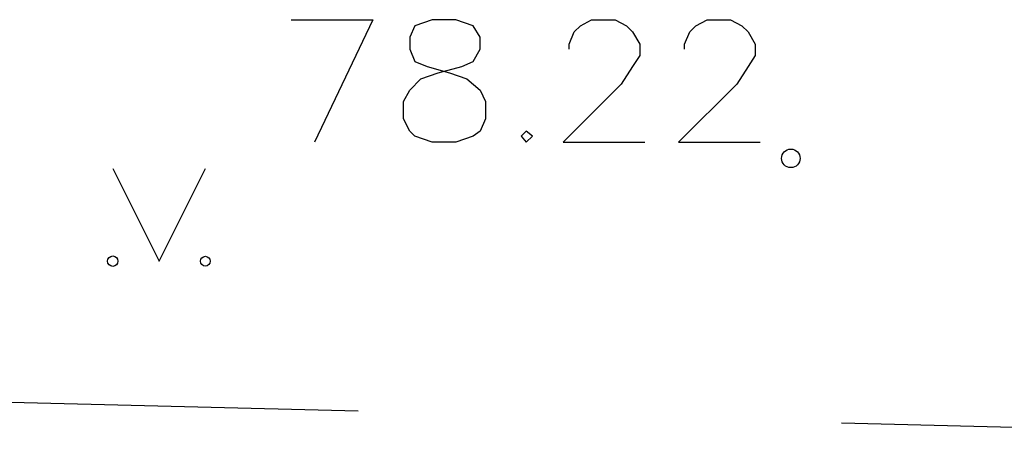
# Model space of a CAD drawing. Units: metres. Extents: x 549262 to 549670, y 333098 to 333402.
# Drawn here: x 549518 to 549523, y 333271 to 333274 of the extents above; entities that cross this region are included whole.
import ezdxf

# ---------------------------------------------------------------- set-up
doc = ezdxf.new("R2010")
doc.units = ezdxf.units.M
doc.linetypes.add('DGN_STYLE_2', pattern=[6.515609, 3.909365, -2.606243])
for name, color, linetype in [('LEVEL_23', 7, 'Continuous'), ('LEVEL_37', 7, 'Continuous'), ('LEVEL_58', 7, 'Continuous')]:
    doc.layers.add(name, color=color, linetype=linetype)

msp = doc.modelspace()

# ---------------------------------------------------------------- linework, layer by layer
at = {"layer": 'LEVEL_23', "color": 92, "linetype": 'Continuous'}
for p, q in [((549518.3807, 333272.7155), (549518.6307, 333272.2155)), ((549518.6307, 333272.2155), (549518.8807, 333272.7155))]:
    msp.add_line(p, q, dxfattribs=at)
for centre, radius in [((549518.3804, 333272.2151), 0.028), ((549518.8804, 333272.2151), 0.0263)]:
    msp.add_circle(centre, radius, dxfattribs=at)
at = {"layer": 'LEVEL_37', "color": 212, "linetype": 'DGN_STYLE_2'}
msp.add_line((549526.218, 333271.243), (549515.706, 333271.505), dxfattribs=at)
at = {"layer": 'LEVEL_58', "color": 252, "linetype": 'Continuous'}
for points in [[(549519.3425, 333273.5184), (549519.7835, 333273.5184)], [(549519.7835, 333273.5184), (549519.4693, 333272.857)], [(549520.1031, 333273.5184), (549520.0094, 333273.4853), (549519.9819, 333273.4247), (549519.9819, 333273.3586), (549520.0094, 333273.2924), (549520.0756, 333273.2649), (549520.1968, 333273.2318), (549520.2905, 333273.1987), (549520.3622, 333273.1381), (549520.3898, 333273.0775), (549520.3898, 333272.9838), (549520.3622, 333272.9176), (549520.3236, 333272.8901), (549520.2299, 333272.857), (549520.1031, 333272.857), (549520.0094, 333272.8901), (549519.9819, 333272.9176), (549519.9488, 333272.9838), (549519.9488, 333273.0775), (549519.9819, 333273.1381), (549520.0425, 333273.1987), (549520.1362, 333273.2318), (549520.263, 333273.2649), (549520.3236, 333273.2924), (549520.3622, 333273.3586), (549520.3622, 333273.4247), (549520.3236, 333273.4853), (549520.2299, 333273.5184), (549520.1031, 333273.5184)], [(549520.8417, 333273.3586), (549520.8417, 333273.3861), (549520.8693, 333273.4523), (549520.9024, 333273.4853), (549520.963, 333273.5184), (549521.0898, 333273.5184), (549521.1504, 333273.4853), (549521.1835, 333273.4523), (549521.222, 333273.3861), (549521.222, 333273.3255), (549521.1835, 333273.2649), (549521.1228, 333273.1712), (549520.8087, 333272.857), (549521.2496, 333272.857)], [(549521.4646, 333273.3586), (549521.4646, 333273.3861), (549521.4921, 333273.4523), (549521.5252, 333273.4853), (549521.5858, 333273.5184), (549521.7126, 333273.5184), (549521.7732, 333273.4853), (549521.8063, 333273.4523), (549521.8449, 333273.3861), (549521.8449, 333273.3255), (549521.8063, 333273.2649), (549521.7457, 333273.1712), (549521.4315, 333272.857), (549521.8724, 333272.857)], [(549520.6102, 333272.9176), (549520.5827, 333272.8901), (549520.6102, 333272.857), (549520.6433, 333272.8901), (549520.6102, 333272.9176)]]:
    msp.add_lwpolyline(points, dxfattribs=at)
msp.add_circle((549522.037, 333272.77), 0.05, dxfattribs=at)

doc.saveas('drawing.dxf')
